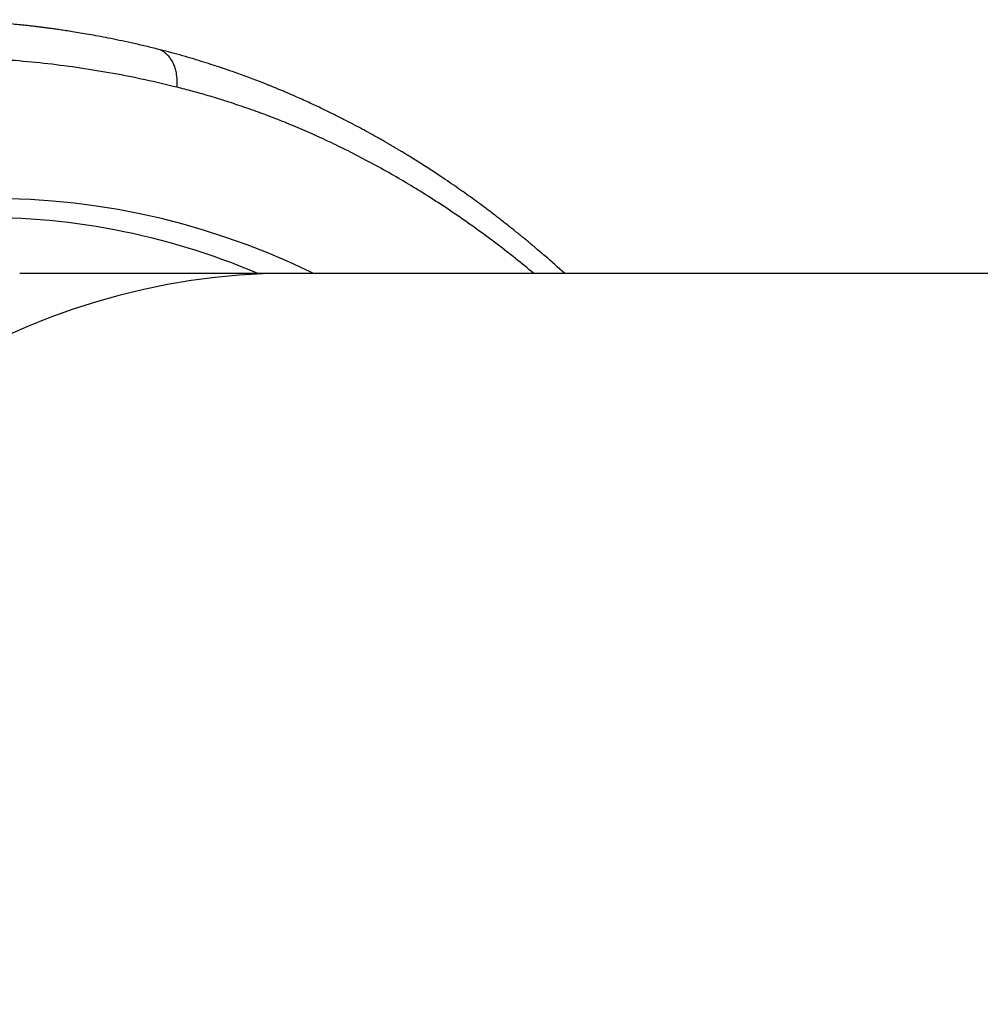
# Model space of a CAD drawing. Units: millimetres. Extents: x 0 to 420, y 0 to 297.
# Drawn here: x 193 to 216, y 134 to 158 of the extents above; entities that cross this region are included whole.
import ezdxf

# ---------------------------------------------------------------- set-up
doc = ezdxf.new("R2010")
doc.units = ezdxf.units.MM

msp = doc.modelspace()

# ---------------------------------------------------------------- linework, layer by layer
at = {"color": 7, "linetype": 'Continuous', "lineweight": 25}
for p, q in [((199.773, 151.708), (193.409, 151.708)), ((218.784, 151.708), (199.773, 151.708))]:
    msp.add_line(p, q, dxfattribs=at)
at = {"color": 8, "linetype": 'Continuous', "lineweight": 25, "flags": 128}
for points in [[(200.403, 151.708), (200.326, 151.745), (199.83, 151.975), (199.33, 152.188), (198.826, 152.386), (198.32, 152.568), (197.81, 152.733), (197.299, 152.882), (196.785, 153.015), (196.269, 153.131), (195.751, 153.231), (195.232, 153.314), (194.712, 153.381), (194.19, 153.431), (193.669, 153.465), (193.146, 153.482)], [(199.773, 151.708), (199.203, 151.698), (198.632, 151.666), (198.063, 151.613), (197.494, 151.539), (196.928, 151.445), (196.363, 151.329), (195.8, 151.192), (195.24, 151.035), (194.684, 150.856), (194.131, 150.658), (193.581, 150.439), (193.036, 150.199)]]:
    msp.add_lwpolyline(points, dxfattribs=at)
at = {"color": 7, "linetype": 'Continuous', "lineweight": 25}
msp.add_arc((192.549, 136.352), 16.688, 66.9516, 91.5139, dxfattribs=at)
for points, knots in [([(196.686, 157.05), (196.579, 157.076), (196.371, 157.127), (196.069, 157.196), (195.786, 157.256), (195.524, 157.31), (195.282, 157.356), (195.06, 157.396), (194.858, 157.431), (194.677, 157.461), (194.515, 157.486), (194.374, 157.507), (194.253, 157.524), (194.152, 157.538), (194.073, 157.549), (194.013, 157.556), (193.972, 157.562), (193.942, 157.566), (193.913, 157.569), (193.876, 157.574), (193.821, 157.581), (193.745, 157.59), (193.65, 157.601), (193.543, 157.613), (193.409, 157.627), (193.246, 157.643), (193.05, 157.662), (192.838, 157.679), (192.626, 157.695), (192.419, 157.708), (192.226, 157.719), (192.041, 157.727), (191.872, 157.734), (191.719, 157.739), (191.583, 157.742), (191.464, 157.745), (191.367, 157.746), (191.29, 157.747), (191.226, 157.747), (191.147, 157.748), (191.087, 157.749), (191.054, 157.749)], [0, 0, 0, 0, 0.0575507, 0.1114522, 0.1617201, 0.2083671, 0.2514042, 0.2908402, 0.3266825, 0.358937, 0.3876085, 0.4127006, 0.4342164, 0.452158, 0.466021, 0.4765926, 0.4838737, 0.4880703, 0.4927908, 0.4993548, 0.5077619, 0.5223308, 0.5398361, 0.5589109, 0.5794902, 0.6114255, 0.6464177, 0.6844673, 0.7255757, 0.7600225, 0.7956972, 0.8289521, 0.859231, 0.8865336, 0.9108593, 0.9322072, 0.9505762, 0.9629187, 0.9736296, 0.9856216, 1, 1, 1, 1]), ([(206.386, 151.708), (206.229, 151.85), (206.034, 152.024), (205.798, 152.226), (205.685, 152.322), (205.577, 152.413), (205.479, 152.494), (205.397, 152.561), (205.329, 152.617), (205.264, 152.67), (205.19, 152.729), (205.102, 152.8), (205.004, 152.877), (204.902, 152.957), (204.797, 153.038), (204.672, 153.135), (204.524, 153.246), (204.353, 153.373), (204.184, 153.497), (204.012, 153.62), (203.834, 153.745), (203.64, 153.879), (203.458, 154.002), (203.293, 154.111), (203.147, 154.207), (202.994, 154.305), (202.837, 154.404), (202.699, 154.489), (202.585, 154.559), (202.499, 154.611), (202.426, 154.655), (202.365, 154.691), (202.317, 154.719), (202.28, 154.741), (202.241, 154.763), (202.191, 154.793), (202.12, 154.834), (202.035, 154.883), (201.911, 154.953), (201.749, 155.043), (201.549, 155.153), (201.339, 155.264), (201.115, 155.381), (200.871, 155.503), (200.604, 155.633), (200.315, 155.769), (200.071, 155.879), (199.884, 155.961), (199.769, 156.011), (199.67, 156.052), (199.588, 156.087), (199.523, 156.114), (199.474, 156.134), (199.434, 156.15), (199.392, 156.167), (199.34, 156.188), (199.276, 156.214), (199.001, 156.322), (198.693, 156.438), (198.346, 156.558), (198.161, 156.621), (197.955, 156.689), (197.727, 156.76), (197.48, 156.835), (197.221, 156.909), (196.954, 156.982), (196.776, 157.027), (196.686, 157.05)], [0, 0, 0, 0, 0.053645, 0.066372, 0.079044, 0.091468, 0.102246, 0.111476, 0.118598, 0.124813, 0.133191, 0.143003, 0.154049, 0.165333, 0.176715, 0.188197, 0.20644, 0.224928, 0.243704, 0.261171, 0.280229, 0.300878, 0.323118, 0.337912, 0.353335, 0.369387, 0.386068, 0.402505, 0.412745, 0.421666, 0.42927, 0.435556, 0.440524, 0.444175, 0.447066, 0.452548, 0.459949, 0.469056, 0.478559, 0.498363, 0.518867, 0.54007, 0.562563, 0.587236, 0.614097, 0.643149, 0.674391, 0.68752, 0.699029, 0.708856, 0.716999, 0.723458, 0.728234, 0.731438, 0.735414, 0.740618, 0.74705, 0.754449, 0.82202, 0.838123, 0.856236, 0.876368, 0.898519, 0.922689, 0.948332, 0.974122, 1, 1, 1, 1]), ([(197.158, 156.139), (196.904, 156.2), (196.397, 156.322), (195.631, 156.473), (194.859, 156.6), (194.081, 156.702), (193.302, 156.778), (192.529, 156.827), (191.739, 156.852), (190.927, 156.849), (190.085, 156.816), (189.237, 156.751), (188.384, 156.654), (187.558, 156.53), (186.759, 156.381), (185.988, 156.211), (185.215, 156.013), (184.585, 155.829), (184.107, 155.677), (183.78, 155.569), (183.462, 155.458), (183.144, 155.342), (182.824, 155.221), (182.504, 155.095), (182.066, 154.915), (181.511, 154.674), (180.838, 154.359), (180.164, 154.019), (179.489, 153.655), (178.812, 153.265), (178.181, 152.877), (177.595, 152.496), (177.054, 152.127), (176.624, 151.82), (176.304, 151.583), (176.099, 151.43), (175.906, 151.282), (175.724, 151.14), (175.545, 150.999), (175.208, 150.729), (174.715, 150.32), (174.065, 149.752), (173.436, 149.171), (172.828, 148.581), (172.242, 147.983), (171.655, 147.354), (171.068, 146.694), (170.482, 146.002), (169.963, 145.358), (169.51, 144.772), (169.212, 144.372), (169.01, 144.095), (168.903, 143.948), (168.804, 143.81), (168.705, 143.67), (168.487, 143.361), (168.152, 142.872), (167.752, 142.265), (167.4, 141.71), (167.096, 141.216), (166.758, 140.649), (166.51, 140.219), (166.352, 139.937), (166.312, 139.866), (166.272, 139.795), (166.233, 139.724), (166.193, 139.652), (166.154, 139.58), (166.116, 139.512), (166.032, 139.358), (165.898, 139.11), (165.709, 138.751), (165.508, 138.363), (165.297, 137.945), (165.077, 137.497), (164.853, 137.027), (164.625, 136.535), (164.395, 136.024), (164.159, 135.482), (163.917, 134.909), (163.758, 134.514), (163.677, 134.312)], [0, 0, 0, 0, 0.01972, 0.039514, 0.059389, 0.079349, 0.0994, 0.119276, 0.138573, 0.159931, 0.181433, 0.203084, 0.224892, 0.246864, 0.266582, 0.286439, 0.306441, 0.326592, 0.335552, 0.343845, 0.352176, 0.360547, 0.368957, 0.377407, 0.385898, 0.403718, 0.421719, 0.439904, 0.458277, 0.47684, 0.495599, 0.510716, 0.525962, 0.541337, 0.547414, 0.553511, 0.558961, 0.564143, 0.569355, 0.574599, 0.593581, 0.612966, 0.632758, 0.650781, 0.669138, 0.687834, 0.706874, 0.726263, 0.746005, 0.759443, 0.773043, 0.777352, 0.780885, 0.784416, 0.787973, 0.791556, 0.807876, 0.824728, 0.836262, 0.848037, 0.860054, 0.876293, 0.877911, 0.879533, 0.881159, 0.88279, 0.884425, 0.886064, 0.887707, 0.889065, 0.896537, 0.904592, 0.913233, 0.922463, 0.932286, 0.942706, 0.953081, 0.963994, 0.975449, 0.987449, 1, 1, 1, 1])]:
    msp.add_open_spline(points, degree=3, knots=knots, dxfattribs=at)
at = {"color": 8, "linetype": 'Continuous', "lineweight": 25}
for points, knots in [([(197.158, 156.139), (197.16, 156.197), (197.165, 156.316), (197.145, 156.469), (197.112, 156.599), (197.072, 156.704), (197.02, 156.799), (196.958, 156.881), (196.888, 156.95), (196.8, 157.009), (196.732, 157.044), (196.687, 157.049), (196.686, 157.049)], [0, 0, 0, 0, 0.132159, 0.271612, 0.367767, 0.465579, 0.564241, 0.662904, 0.760716, 0.856871, 0.996323, 1, 1, 1, 1]), ([(205.65, 151.708), (205.506, 151.827), (205.197, 152.082), (204.72, 152.45), (204.224, 152.815), (203.736, 153.154), (203.257, 153.471), (202.785, 153.765), (202.31, 154.046), (201.832, 154.312), (201.352, 154.564), (200.884, 154.795), (200.43, 155.005), (199.99, 155.196), (199.564, 155.369), (199.14, 155.531), (198.718, 155.68), (198.301, 155.818), (197.903, 155.939), (197.524, 156.046), (197.278, 156.109), (197.158, 156.139)], [0, 0, 0, 0, 0.054958, 0.117893, 0.179239, 0.238995, 0.297163, 0.353741, 0.408731, 0.466907, 0.523191, 0.577585, 0.630087, 0.680699, 0.729419, 0.776247, 0.825575, 0.872614, 0.917364, 0.959826, 1, 1, 1, 1])]:
    msp.add_open_spline(points, degree=3, knots=knots, dxfattribs=at)

doc.saveas('drawing.dxf')
